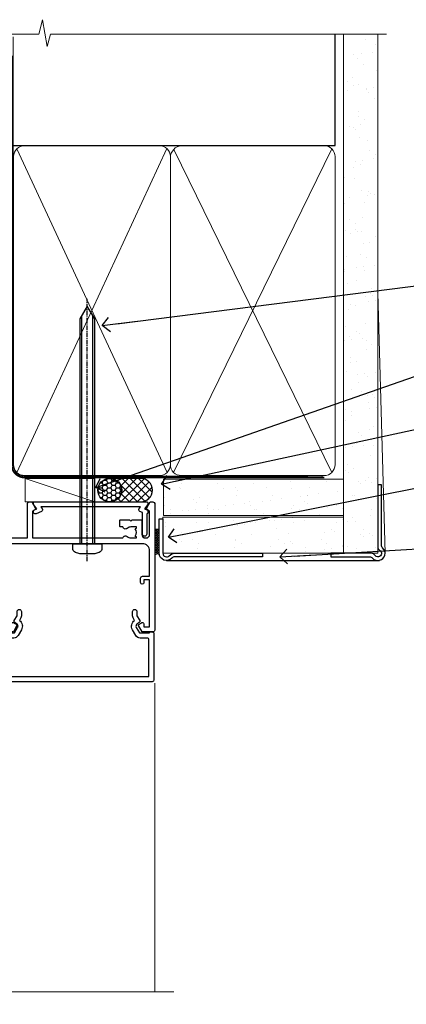
# Model space of a CAD drawing. Units: millimetres. Extents: x -14 to 170118, y -404 to 1143.
# Drawn here: x 3182 to 3288, y 870 to 1143 of the extents above; entities that cross this region are included whole.
import ezdxf
from ezdxf import colors
from ezdxf.entities.mleader import LeaderData, LeaderLine
from ezdxf.math import Vec2, Vec3

# ---------------------------------------------------------------- set-up
doc = ezdxf.new("R2010")
doc.units = ezdxf.units.MM
for name, pattern in [('CENTER', [2, 1.25, -0.25, 0.25, -0.25]), ('CENTERLINE', [2, 1.25, -0.25, 0.25, -0.25]), ('Dashed', [564.4444465637206, 282.2222232818604, -282.2222232818602])]:
    doc.linetypes.add(name, pattern=pattern)
doc.layers.add('Aluminium Systems Ltd Joinery Detail', color=7, linetype='Continuous')
doc.layers.add('Aluminium Systems Ltd Notes', color=7, linetype='Continuous')
doc.styles.get("Standard").update_dxf_attribs({"font": 'arial.ttf'})

# ---------------------------------------------------------------- blocks, each defined once
blk = doc.blocks.new('90mm Framing Head CC Gib')
at = {"layer": 'Aluminium Systems Ltd Joinery Detail'}
h = blk.add_hatch(dxfattribs=at)
h.set_pattern_fill('AR-SAND', color=0, scale=0.15)
h.set_pattern_definition([(37.50000000000001, (61.66045092490373, 88.74499579476469), (-0.2400046943976069, 7.341198559940135), [0, -5.791200000000001, 0, -6.476999999999999, 0, -6.191249999999999]), (7.499999999999991, (61.66045092490373, 88.74499579476469), (6.74284924707004, 10.75237650852531), [0, -3.124199999999989, 0, -5.219699999999976, 0, -2.000249999999988]), (327.5, (56.97415092490365, 88.74499579476469), (11.86488555362187, 0.02155777017818536), [0, -1.905, 0, -6.858, 0, -8.9535]), (317.5, (56.97415092490365, 88.74499579476469), (11.45334678708446, 3.343939848858243), [0, -0.9524999999999999, 0, -4.495799999999999, 0, -5.1435])])
h.paths.add_polyline_path([(180.61357942141, 88.7708279423432), (171.1135900387524, 88.7708279423432), (171.113590038753, -54.99215190844598), (180.6135794214105, -54.99215190844598)])
at = {"layer": 'Aluminium Systems Ltd Joinery Detail', "color": 0}
for p, q in [((168.8134264280377, 57.89868953384575, -1.000000000000025), (168.8134264280376, 88.7708279423432, -1.000000000000025)), ((79.90872482396972, 57.89868953384575, -1.000000000000025), (168.8134264280374, 57.89868953384575, -1.000000000000025))]:
    blk.add_line(p, q, dxfattribs=at)
at = {"layer": 'Aluminium Systems Ltd Joinery Detail', "color": 0, "lineweight": 5}
for p, q in [((80.79699455334858, -32.57602768084325, -1.000000000000025), (122.244289406273, 57.10359832773156, -1.000000000000025)), ((80.79699455334858, 57.00871980446937, -1.000000000000025), (122.3435558966331, -32.57602768084507, -1.000000000000025)), ((124.1251953553807, -32.57602768084325, -1.000000000000025), (167.9234566986623, 57.00871980447164, -1.000000000000025)), ((124.156780866489, 56.83464781023758, -1.000000000000025), (167.9234566986623, -32.57602768084325, -1.000000000000025)), ((182.6119125486681, -54.99215490149072), (180.6127294214112, 17.16652520017669))]:
    blk.add_line(p, q, dxfattribs=at)
at = {"layer": 'Aluminium Systems Ltd Joinery Detail', "color": 0, "linetype": 'Continuous', "lineweight": 5, "ltscale": 0.12, "elevation": -1.000000000000014}
blk.add_lwpolyline([(182.9879480272293, 88.7708279423432), (90.07936763175942, 88.7708279423432), (89.17565722327393, 85.3369242233066), (87.90906395990581, 92.75494913106832), (86.87170076539454, 88.7708279423432), (12.77629059318977, 88.7708279423432)], dxfattribs=at)
at = {"layer": 'Aluminium Systems Ltd Joinery Detail', "color": 0, "linetype": 'Dashed', "lineweight": 5, "ltscale": 0.01, "const_width": 0.25, "elevation": -0.7500000000000249}
blk.add_lwpolyline([(79.76741611105061, 88.09570103798342), (79.76838801660628, -30.42770876678014, 0.4175702237706115), (82.91930208207404, -33.61188689231176), (165.3356062361571, -33.60394172722226, 0.8591327104487766), (165.4728671864981, -33.94403600036094, 0.00905533045714731)], format="xyb", dxfattribs=at)
at = {"layer": 'Aluminium Systems Ltd Joinery Detail', "color": 0, "lineweight": 5}
blk.add_lwpolyline([(171.1135900387524, 88.7708279423432), (171.113590038753, -54.99215190844598), (180.6135794214105, -54.99215190844598), (180.61357942141, 88.7708279423432)], dxfattribs=at)
at = {"layer": 'Aluminium Systems Ltd Joinery Detail', "color": 0, "linetype": 'CENTER', "lineweight": 5, "ltscale": 3, "const_width": 0.5, "elevation": -0.5000000000000249}
blk.add_lwpolyline([(79.36830193081076, 82.75882767523399), (79.36883064616333, -30.42745069008379, 0.4209157528546889), (82.93271877258232, -33.99657167199439), (165.7748797079017, -33.99657167199439)], format="xyb", dxfattribs=at)
at = {"layer": 'Aluminium Systems Ltd Joinery Detail', "color": 0, "lineweight": 5, "elevation": -1.000000000000014}
blk.add_lwpolyline([(79.90702482397333, -28.31915806095822), (79.90702482397333, 54.8601428137099, -0.4142135623730941), (82.94557154410828, 57.89868953384575), (120.1949789058728, 57.89868953384575, -0.4142135623730958), (123.2335256260086, 54.8601428137099), (123.2335256260086, -28.31915806095822), (123.2335256260082, -30.42745069008379, -0.4142135623730958), (120.1949789058728, -33.46599741021964), (82.94557154410828, -33.46599741021964, -0.4142135623730941), (79.90702482397288, -30.42745069008379)], format="xyb", close=True, dxfattribs=at)
for points in [[(168.8134264280378, -28.52744340095887), (168.8134264280377, 54.86014281371126, 0.4142135623732923), (165.774879707902, 57.89868953384575), (126.2737723461404, 57.89868953384575, 0.3681854241386793), (123.2352256260055, 54.65185747371015), (123.2352256260055, -28.52744340095887)], [(168.8134264280378, 52.75185018458433), (168.8134264280378, -30.42745069008379, -0.4142135623730958), (165.7748797079024, -33.46599741021964), (126.2737723461409, -33.46599741021964, -0.4142135623730941), (123.2352256260055, -30.42745069008379), (123.2352256260055, 52.75185018458524)]]:
    blk.add_lwpolyline(points, format="xyb", dxfattribs=at)
at = {"layer": 'Aluminium Systems Ltd Joinery Detail', "color": 0}
blk.add_lwpolyline([(180.6119125486681, -35.99215490149072), (180.6119125486681, -53.26010409392188, 0.2679491924311203), (181.1119125486681, -54.12612949770619, -1.303225372841203), (179.7458871448837, -55.49215490149072, 0.267949192431124), (178.8798617410993, -54.99215490149072), (167.6119125486681, -54.99215490149072), (167.6119125486681, -55.99215490149072), (178.3758445711683, -55.99215490149072, -0.2134217652833892), (179.1212005636683, -56.32548823482398, 1.057279696267401), (181.9452458820015, -53.50144291649087, -0.2134217652833941), (181.6119125486681, -52.75608692399089), (181.6119125486681, -35.99215490149072)], format="xyb", close=True, dxfattribs=at)
blk = doc.blocks.new('Fibre Cement Weatherboard CC AC35 Liner')
at = {"layer": 'Aluminium Systems Ltd Joinery Detail'}
h = blk.add_hatch(dxfattribs=at)
h.set_pattern_fill('HONEY', color=256, scale=0.25)
h.set_pattern_definition([(0, (11.53416075443639, 12000), (1.190625, 0.68740766125), [0.79375, -1.5875]), (120, (11.53416075443639, 12000), (-1.190624997398548, 0.6874076657558477), [0.7937499999999996, -1.587499999999999]), (59.99999999999999, (11.53416075443639, 12000), (2.601452275818872e-09, 1.374815327005847), [-1.5875, 0.79375])])
h.paths.add_polyline_path([(1.188341883515335, 2.251892196933113, -1), (7.685545526427944, 2.251892196933113, -1)])
h = blk.add_hatch(dxfattribs=at)
h.set_pattern_fill('ANSI37', color=256, scale=0.5)
h.set_pattern_definition([(45, (11.53416075443639, 12000), (-1.122532015133644, 1.122532015133644), []), (135, (11.53416075443639, 12000), (-1.122532015133644, -1.122532015133644), [])])
h.paths.add_polyline_path([(4.561995485080701, 5.500494018388054), (13.03079233373487, 5.500494018388054, -1), (13.03079233373691, -0.9967096245236462), (4.561995485080701, -0.9967096245236462, 1)])
h = blk.add_hatch(dxfattribs=at)
h.set_pattern_fill('AR-SAND', color=256, scale=0.15)
h.set_pattern_definition([(37.50000000000001, (1.921348838862144, -0.0005889797539566644), (-0.2400046943976069, 7.341198559940135), [0, -5.791200000000001, 0, -6.476999999999999, 0, -6.191249999999999]), (7.499999999999999, (1.921348838862144, -0.0005889797539566644), (6.74284924707004, 10.75237650852531), [0, -3.124200000000001, 0, -5.2197, 0, -2.00025]), (327.5, (-2.764951161137859, -0.0005889797539566644), (11.86488555362187, 0.02155777017818643), [0, -1.905, 0, -6.858, 0, -8.9535]), (317.5, (-2.764951161137859, -0.0005889797539566644), (11.45334678708446, 3.343939848858244), [0, -0.9524999999999999, 0, -4.495799999999999, 0, -5.1435])])
h.paths.add_polyline_path([(69.10932037567608, 5.263409574932666), (69.10932037567608, -4.736590425067334), (19.34524011386023, -4.736590425070972), (19.34524011386031, 5.263409574929028)])
h = blk.add_hatch(dxfattribs=at)
h.set_pattern_fill('AR-SAND', color=256, scale=0.15)
h.set_pattern_definition([(37.50000000000001, (-29.14999900003127, -0.0005889797539566644), (-0.2400046943976069, 7.341198559940135), [0, -5.791200000000001, 0, -6.476999999999999, 0, -6.191249999999999]), (7.499999999999999, (-29.14999900003127, -0.0005889797539566644), (6.74284924707004, 10.75237650852531), [0, -3.124200000000001, 0, -5.2197, 0, -2.00025]), (327.5, (-33.83629900003127, -0.0005889797539566644), (11.86488555362187, 0.02155777017818643), [0, -1.905, 0, -6.858, 0, -8.9535]), (317.5, (-33.83629900003127, -0.0005889797539566644), (11.45334678708446, 3.343939848858244), [0, -0.9524999999999999, 0, -4.495799999999999, 0, -5.1435])])
h.paths.add_polyline_path([(69.10932037567608, -5.236590425067334), (69.10932037567608, -15.23659042506733), (19.1862457077041, -15.23659042507097), (19.1862457077041, -5.236590425070972)])
at = {"layer": 'Aluminium Systems Ltd Joinery Detail', "lineweight": 5}
h = blk.add_hatch(dxfattribs=at)
h.set_pattern_fill('ANSI37', color=256, scale=0.15)
h.set_pattern_definition([(45.00000000000001, (-267.8925313868566, -560.2456134830809), (-0.3367596045400932, 0.3367596045400932), []), (135, (-267.8925313868566, -560.2456134830809), (-0.3367596045400932, -0.3367596045400932), [])])
edge = h.paths.add_edge_path()
edge.add_arc((17.57653869082424, -9.504032760596601), 0.9866125402710012, 51.83121232280979, 132.263901216659)
edge.add_line((16.91299599756712, -8.773885242046163), (16.91299599756712, -15.78211142991677))
edge.add_arc((17.62312665896388, -16.29360383449239), 0.8751628626695301, 45.838321747589305, 144.2355755388267, ccw=False)
edge.add_arc((20.18624570765496, -15.23659042507825), 1.99999999995119, 179.9999999997916, 192.3918244982081, ccw=False)
edge.add_line((18.18624570770407, -15.23659042507097), (18.18624570770373, -8.728364237200367))
blk.add_line((-18.89718788643233, 5.500494018388054), (0.3954264861389163, -0.9967096245236462, -1.000000000000011), dxfattribs=at)
at = {"layer": 'Aluminium Systems Ltd Joinery Detail'}
for p, q in [((16.91299599756803, -8.773885242046163, -1.000000000000011), (16.91299599756803, -15.78211142991677, -1.000000000000011)), ((20.18624570770407, -17.23659042507097, -1.000000000000011), (79.05957306156569, -17.23659341811253))]:
    blk.add_line(p, q, dxfattribs=at)
at = {"layer": 'Aluminium Systems Ltd Joinery Detail', "lineweight": 5}
blk.add_lwpolyline([(-18.89718788643233, 5.500494018388054), (0.3954264861307308, 5.500494018388054), (0.3954264861389163, -0.9967096245236462), (-18.89718788643643, -0.9967096245236462)], close=True, dxfattribs=at)
at = {"layer": 'Aluminium Systems Ltd Joinery Detail'}
blk.add_lwpolyline([(4.561995485084793, -0.9967096245236462), (13.03079233373896, -0.9967096245236462, 0.9999999999993697), (13.03079233373487, 5.500494018388054), (4.561995485080701, 5.500494018388054, -0.9999999999993697)], format="xyb", close=True, dxfattribs=at)
at = {"layer": 'Aluminium Systems Ltd Joinery Detail', "lineweight": 5, "elevation": -1.000000000000011}
for points in [[(19.34524011386023, -4.736590425070972), (69.10932037567608, -4.736590425067334), (69.10932037567608, 5.263409574932666), (19.34524011386034, 5.263409574929028)], [(19.1862457077041, -15.23659042507097), (69.10932037567608, -15.23659042506733), (69.10932037567608, -5.236590425067334), (19.1862457077041, -5.236590425070972)]]:
    blk.add_lwpolyline(points, close=True, dxfattribs=at)
at = {"layer": 'Aluminium Systems Ltd Joinery Detail', "elevation": -1.000000000000011}
blk.add_lwpolyline([(19.18624570770407, -5.736590425070972), (19.18624570770407, -15.23659042507097, 0.6885002580691579), (20.93160170020383, -15.90325709173703, -0.2134217652833945), (22.42231368520333, -15.23659042507097), (46.68624570770413, -15.23659042507097), (46.68624570770413, -16.23659042507097), (22.42231368520333, -16.23659042507097, 0.2134217652833893), (21.67695769270358, -16.56992375840309, -0.6885002580691693), (18.18624570770407, -15.23659042507097), (18.18624570770407, -5.736590425070972)], format="xyb", close=True, dxfattribs=at)
at = {"layer": 'Aluminium Systems Ltd Joinery Detail'}
blk.add_circle((4.43694370497164, 2.251892196933113), 3.248601821456305, dxfattribs=at)
at = {"layer": 'Aluminium Systems Ltd Joinery Detail', "lineweight": 5}
for centre, radius, start, end in [((17.57651263841035, -9.503304058998765, -1.000000000000011), 0.9860558519677073, 51.80385569436721, 132.2912578450509), ((17.62312665896479, -16.29360383449421, -1.000000000000011), 0.8751628626701816, 45.83832174757129, 144.2355755388025)]:
    blk.add_arc(centre, radius, start, end, dxfattribs=at)
blk = doc.blocks.new('_Open90')
at = {"color": 0, "linetype": 'ByBlock', "lineweight": -2}
for p, q in [((0, 0), (-2.439666651745029, 0)), ((-0.5, 0.5), (0, 0)), ((0, 0), (-0.5, -0.5))]:
    blk.add_line(p, q, dxfattribs=at)
blk = doc.blocks.new('F507-20762')
at = {"flags": 128}
for points in [[(67.40375263506935, 15.59999955316562), (77.4037517703236, 15.5999995531629), (77.4037517703236, 16.199999999978, -0.779214450051505), (78.15595908301466, 16.38960487567056), (78.83051431867347, 16.0001388042756, -0.4141991680881392), (78.90372084356741, 15.72694130597211), (77.90675472772995, 14.00000000000001), (74.20375331660028, 14.00000000000001), (74.2037533166021, 0.5000000000000071, -0.414213562373095), (73.7037533166021, 7.105427357601002e-15), (71.20374331660054, 7.105427357601002e-15, -0.414213562373095), (70.70374331660054, 0.5000000000000071), (70.70374331660054, 1.649964000656844, -0.9999999999999999), (71.60374331660199, 1.649964000656844), (71.60374331660199, 0.9999640006553889), (73.10374331660199, 0.9999640006553889), (73.10374331660199, 6.399964000653206), (71.60374331660199, 6.399964000656844), (71.60374331659472, 5.749964000655389, -0.9999999999999999), (70.70374331660054, 5.749964000655389), (70.70374331659872, 6.399964000656844, -0.4142135623725622), (71.70374331660054, 7.399964000656844), (72.80375331660247, 7.39997087567918), (72.80375331660065, 13.99999955316435), (60.60375165791807, 13.99999955316799, -0.414213562373095), (60.10375165791807, 14.49999955316799), (60.10375165791807, 17.29999955250879, -0.4142135623766467), (60.40375165792098, 17.59999955250806), (61.00375165791952, 17.59999955249715, -0.414213562373095), (61.30375165791516, 17.29999955249787), (61.30375165791516, 15.39999955316762), (65.8037517872544, 15.39999955316581), (65.8037517872544, 22.00000000000001), (28.40443224995393, 22), (28.40443224995302, 17.59999955261537), (34.00375231660469, 17.59999955271633, -0.4142135623739832), (34.30375231660851, 17.29999955271706), (34.30375231660032, 14.49999955338354, -0.4142135623730951), (33.80375231660032, 13.99999955338718), (32.70375144594796, 13.99999955305975, -0.9999999996392336), (32.70375144535588, 14.89999955173425), (33.35375144647965, 14.89999955239546), (33.35375144647965, 16.49999955239424), (27.95375144648547, 16.499999552394), (27.95375144648547, 14.89999955239546), (28.60375144760015, 14.8999995517338, -0.9999999992360243), (28.60375144737277, 13.99999955306112), (27.50375089433687, 13.99999955249496, -0.414212777504906), (27.00375089402011, 14.49999821234269), (27.00375089402401, 36.50002616165784, 0.4142135946759855), (26.50375083887953, 37.00002616165784), (26.30375035246284, 37.00002613959981, -0.4142135946802477), (26.10375033040505, 37.20002613959872), (26.10375033040505, 37.80002613959817, -0.4142135300672751), (26.30375030834507, 38.00002613959799), (26.40375033040432, 38.0000261506284), (26.40375033040614, 45.84473829226226, 0.4400105308921148), (25.31659458765712, 46.84093299035339), (6.512844820868821, 45.19581805396973, 0.38887873185297), (5.600000563617726, 44.19962335587837), (5.600000563619659, 38.00002615062834), (5.700000600385437, 38.00002613224655, -0.414213508531394), (5.90000056362075, 37.80002613224582), (5.90000056362075, 37.20002612856928, -0.4142136108298285), (5.700000530532606, 37.00002612856946), (5.500000055148092, 37.00002616165779, 0.4142135946781166), (4.999999999999972, 36.50002616165779), (4.999999999999972, 14.49999955299972, -0.414213562373095), (4.499999999999972, 13.99999955299972), (0.5, 13.99999955299972, -0.414213562373095), (0, 14.49999955299972), (0, 18.19615197570602, -0.1316524975874158), (0.4019237886477072, 19.69615197570693), (2.198076774970104, 22.80718020618588, 0.1316524975872225), (2.600000563615964, 24.30718020618497), (2.600000563619659, 45.11595452989599, -0.3888787318525163), (5.338533335374422, 48.10453862417006), (27.00405565612523, 50.00002621661588), (28.1222829857371, 50.0000263399524, -0.267949221985901), (28.29548808855363, 49.90002633995181), (29.27701561117787, 48.19997080172561, -0.4142135623738535), (29.20381053042142, 47.92676572096769), (28.40381053043161, 47.46488550561548), (28.40381053043161, 40.9999600019346, 0.4142135623728286), (29.40381053043161, 39.99996000193551), (29.57879976710679, 39.99996000193551, 0.414213562369632), (30.57879976710679, 40.99996000192368), (30.57879976715408, 44.84996000193314, -0.414213562374427), (30.77879976715481, 45.04996000193296), (33.20379976721593, 45.04996000193296), (33.60379976721374, 44.64996000193332), (34.0037997672152, 45.04996000193296), (36.42879976727632, 45.04996000193296, -0.4142135623717631), (36.62879976727704, 44.84996000193314), (36.62879976727704, 43.24996000190004, -0.4142135623770908), (36.42879976727268, 43.04996000190022), (35.84486553756501, 43.04996000193387, -0.566658092971232), (34.61716297535891, 42.66452044151106, 0.1837465194458038), (33.60373956709005, 43.04996000193478), (32.07873956708131, 43.04996000194933), (32.07873956708131, 42.80458693948094), (32.43552179132708, 42.50521110670707, 0.3639702342667136), (32.43552179132526, 40.54470889716231), (32.07873956708131, 40.24533306438843), (32.07873956708131, 39.99996000198007), (33.60373956708277, 39.99996000193369, 0.1837465194614785), (34.61716297544815, 40.38539956238753, -0.5666580929886522), (35.84486553767779, 39.99996000193551), (60.80374753001247, 39.9999600019371), (60.8037475300125, 47.46488546832296), (60.00374753001903, 47.92676568367369, -0.4142135623750366), (59.93054244926257, 48.19997076443269), (60.96977293746831, 49.9999707707957), (61.70374758516205, 49.99997068984248, -0.4142135300680742), (62.20374753001393, 49.49997068984248), (62.2037475300112, 39.999960001923), (69.76262436004248, 39.99996000190822, -0.5666580929717389), (70.99032692224836, 40.3853995623312, 0.1837465194457933), (72.00375033051745, 39.99996000190822), (73.52875033052254, 39.99996000189276), (73.52875033052254, 40.24533306436206), (73.1719681062786, 40.54470889713588, 0.3639702342667149), (73.1719681062786, 42.50521110668069), (73.52875033052254, 42.80458693945457), (73.52875033052254, 43.04996000186202), (72.00375033052472, 43.0499600019084, 0.1837465194617073), (70.99032692215752, 42.66452044145478, -0.5666580929872976), (69.76262435992788, 43.04996000191113), (69.17881053042942, 43.04996000190022, -0.4142135623770908), (68.97881053042688, 43.24996000190004), (68.97881053042506, 44.84996000193314, -0.414213562373095), (69.17881053042578, 45.04996000193387), (71.6038105304869, 45.04996000193296), (72.00381053048835, 44.64996000193332), (72.40381053048617, 45.04996000193296), (74.82881053054729, 45.04996000193296, -0.414213562374427), (75.02881053054801, 44.84996000193314), (75.02881053054801, 40.99996000193551, 0.414213562373095), (76.02881053054801, 39.99996000193551), (81.80374748679782, 39.99996000193551), (81.80374748679509, 49.49997068984112, -0.4142135300680742), (82.30374743164697, 49.99997068984112), (83.03772207934071, 49.99997077079433), (84.07695256754644, 48.1999707644311, -0.4142135623750363), (84.00374748678999, 47.9267656836721), (83.20374748679652, 47.46488546832165), (83.20374748679745, 39.99996000193528), (108.1626953232225, 39.99996000193461, -0.5666580929717075), (109.3903978854288, 40.38539956235822, 0.1837465194456514), (110.4038212936975, 39.99996000193347), (111.9288212937044, 39.99996000191915), (111.9288212937044, 40.24533306438845), (111.5720390694587, 40.54470889716227, 0.3639702342667149), (111.5720390694605, 42.50521110670708), (111.9288212937044, 42.80458693948096), (111.9288212937044, 43.04996000188841), (110.4038212937048, 43.04996000193479, 0.1837465194615035), (109.3903978853377, 42.66452044147992, -0.5666580929884163), (108.1626953231134, 43.04996000191024), (107.5788212936386, 43.04996000190023, -0.4142135623770908), (107.378821293636, 43.24996000190005), (107.3788212936378, 44.84996000193316, -0.414213562374427), (107.5788212936349, 45.04996000193297), (110.0038212936997, 45.04996000193297), (110.4038212936975, 44.64996000193334), (110.803821293699, 45.04996000193297), (113.2288212937564, 45.04996000193297, -0.4142135623717631), (113.4288212937572, 44.84996000193316), (113.4288212937572, 40.99996000193461, 0.414213562373095), (114.4288212937572, 39.99996000193461), (114.6038105304123, 39.99996000193552, 0.4142135623728286), (115.6038105304123, 40.99996000193461), (115.6038105304141, 47.46488550561578), (114.8038105304207, 47.92676572096777, -0.4142135623738383), (114.7306054496642, 48.19997080172563), (115.7698359378736, 49.9999708080896), (116.5037489747446, 49.9999707271427, -0.4142135300680742), (117.0037489195965, 49.4999707271427), (117.0037489195965, 14.50000000000001, -0.414213562373095), (116.5037489195965, 14.00000000000001), (113.5007475084658, 14.00000000000001), (112.5037813926283, 15.72694130597211, -0.4141991680880976), (112.5769879175222, 16.00013880427566), (113.251543153181, 16.38960487567102, -0.7792144500515458), (114.0037504658722, 16.199999999978), (114.0037504658721, 15.40000000000055), (115.6037711113949, 15.40000000000055), (115.6037711113958, 28.39998928782803), (114.0037740688185, 28.39998928782826), (114.0037740688185, 27.64998928782826, -0.9999999999999999), (113.1037740688189, 27.64998928782826), (113.1037740688189, 28.89998928782826, -0.414213562373095), (113.6037740688189, 29.39998928782826), (115.6037711113958, 29.39998928782826), (115.6037711113965, 36.39995999999225, 0.4142135623731283), (113.6037711113965, 38.39995999999248), (69.40375263506766, 38.39995999999246, 0.41421356237312), (67.40375263506768, 36.39995999999229)], [(40.28655502907709, 23.60000000000037), (54.12094960412647, 23.60000000000037), (55.66233096036372, 25.14138135623762, -0.4142135623721533), (55.94517367283875, 25.14138135623762), (57.48655502907782, 23.59999999999946), (65.80375263506717, 23.59999999999946), (65.80375263506717, 38.39995999999337), (28.60375089402437, 38.39995999999337), (28.60375089402437, 23.60000000000036), (36.92094960412574, 23.60000000000037), (38.46233096036299, 25.14138135623762, -0.414213562373095), (38.74517367283984, 25.14138135623762)]]:
    blk.add_lwpolyline(points, format="xyb", close=True, dxfattribs=at)
blk = doc.blocks.new('F581-20766')
at = {"layer": 'Aluminium Systems Ltd Joinery Detail', "flags": 128}
blk.add_lwpolyline([(4.038121484764773, 6.499999999999432), (1.200000000002049, 6.499999999999346), (1.200000000002049, 6.399999999999352, -0.414213562373095), (1.000000000002061, 6.199999999999363), (0.5000000000021174, 6.199999999999392, -0.4142135623731448), (2.117417352565099e-12, 6.699999999999477), (3.936406756110955e-12, 19.50000000000222, -0.4142135623730617), (0.5000000000039364, 20.00000000000217), (42.09999560299646, 20.00000000000217, -0.4142135623730617), (42.59999560299651, 19.50000000000222), (42.59999560299833, 6.699999999999477, -0.414213562373145), (42.09999560299833, 6.199999999999392), (41.59999560299839, 6.199999999999363, -0.414213562373095), (41.3999956029984, 6.399999999999352), (41.3999956029984, 6.499999999999346), (38.56187411823568, 6.499999999999432), (37.70717527997085, 5.019618186954546, 0.414208252077282), (37.9999830418728, 3.92680511624809), (38.49819290485307, 3.63915147388019, -0.4142090346458013), (38.64459625142969, 3.092744012966364), (37.87323821211403, 1.756720941866288), (37.87323821211403, 0.6000000000020655, -0.9999999999999999), (36.67323821211421, 0.6000000000020655), (36.67323821211376, 1.756720941866174, -0.1316531771312092), (36.83400933069534, 2.35672371854784), (37.21170295700001, 3.010904232434939, -0.3816039150343866), (36.66794479542951, 5.61961818695454), (37.58037866061331, 7.19999999999942, -0.267949192431115), (38.79281422591153, 7.899999999999439), (40.69999560299813, 7.899999999999411, 0.4142135623731283), (41.19999560299813, 8.399999999999467), (41.19999560299648, 18.60000000000213), (1.400000000003686, 18.60000000000213), (1.400000000002265, 8.399999999999524, 0.4142135623731283), (1.900000000002322, 7.899999999999411), (3.807181377088867, 7.899999999999439, -0.2679491924311269), (5.019616942387145, 7.199999999999477), (5.932050807570945, 5.619618186954568, -0.3816039150343778), (5.388292646000494, 3.010904232434996), (5.765986272305113, 2.35672371854784, -0.1316531771312092), (5.926757390886692, 1.756720941866174), (5.926757390886237, 0.6000000000020655, -0.9999999999999999), (4.726757390886419, 0.6000000000020655), (4.726757390886419, 1.756720941866288), (3.955399351570762, 3.092744012966364, -0.4142090346458582), (4.101802698147381, 3.63915147388019), (4.600012561127656, 3.92680511624809, 0.4142082520772869), (4.892820323029596, 5.019618186954574)], format="xyb", close=True, dxfattribs=at)
blk = doc.blocks.new('F553-21329')
at = {"flags": 128}
blk.add_lwpolyline([(29.99797468465365, 1.400000000000201), (2.406560966880793, 1.39999999999975), (2.773210330715958, 1.869289785189892, 0.4823427408180796), (2.590514084782431, 2.630274416371435), (1.155838782803446, 3.299274496647257, 0.3711155392033256), (0.4022678257668169, 3.087152303471498), (0.4022678257668737, 2.423827345378101, 0.1380619237012222), (0.6486968687161472, 2.211705152202398), (1.285802639783274, 1.914617852100378), (0.4658645996848101, 0.8651450187596765, 0.167342609081435), (0.4022678257668169, 0.6804465761619554), (0.4022678257668169, 0.3000000000001251, 0.414213562373095), (0.7022678257668282, 1.13686837721616e-13), (31.70226782576734, 1.101341240428155e-13, 0.4142135623729238), (32.00226782576733, 0.299999999999951), (32.00226782576756, 0.6804465761616107, 0.1673426090816235), (31.93867105184954, 0.8651450187595309), (31.11873301175071, 1.914617852100374), (31.75583878281784, 2.211705152202395, 0.1380619237016508), (32.0022678257676, 2.423827345378978), (32.00226782576762, 3.087152303470813, 0.1584354267926335), (31.7117181506617, 3.317744714492246), (31.7117181506617, 8.89999999999986, 0.9999999999999049), (30.51171815066097, 8.899999999999746), (30.51171815066143, 2.955615676515773), (29.81402156675201, 2.630274416370977, 0.4823427408180201), (29.63132532081848, 1.869289785189633)], format="xyb", close=True, dxfattribs=at)
blk = doc.blocks.new('8x65 Pan')
at = {"linetype": 'CENTERLINE'}
blk.add_line((0, 4.800000000000011), (0, -67.79999999999988), dxfattribs=at)
for p, q in [((-1.531999999999925, 0), (-1.531999999999925, -63.14649816280436)), ((1.532000000000039, 0), (1.532000000000039, -63.14649816280453))]:
    blk.add_line(p, q)
blk.add_lwpolyline([(-1.796026546969983, 2.800000000000011, 0.06667674993986063), (-2.322378596749843, 2.729495664595504, 0.06234506475856143), (-3.542857445068819, 2.226610478703464, 0.2701551137951499), (-4.050000000000239, 1.356500405873334), (-4.050000000000239, 0), (4.049999999999784, 0), (4.049999999999784, 1.356500405873334, 0.2701551137951499), (3.542857445068364, 2.226610478703464, 0.06234506475854031), (2.322378596749843, 2.72949566459539, 0.06667674993988205), (1.796026546969813, 2.800000000000011)], format="xyb", close=True)
blk.add_lwpolyline([(2.032000000000096, 0), (2.032000000000039, -62.28047275902006), (0, -65.80000000000004), (-2.031999999999925, -62.28047275901994), (-2.031999999999925, 0)])
blk = doc.blocks.new('AC35 Bifold Window Head')
at = {"layer": 'Aluminium Systems Ltd Joinery Detail', "linetype": 'Continuous', "lineweight": 5}
blk.add_line((-13.35568723995038, -50.20215454239269), (-13.35568723995038, -135.6873775442368), dxfattribs=at)
at = {"layer": 'Aluminium Systems Ltd Joinery Detail', "linetype": 'Continuous', "lineweight": 5, "ltscale": 0.12}
blk.add_lwpolyline([(-8.125161789368576, -135.6873775442368), (-57.07451611700981, -135.6873775442368), (-57.9782265254953, -139.1212812632734), (-59.24481978886342, -131.7032563555117), (-60.2821829833747, -135.6873775442368), (-132.0795446329448, -135.6873775442368)], dxfattribs=at)
at = {"layer": 'Aluminium Systems Ltd Joinery Detail', "xscale": -1, "rotation": 180}
for name, p in [('8x65 Pan', (-32.02384604458393, -11.60001072002478)), ('F553-21329', (-47.28998871651174, 3.177092366968282e-09))]:
    blk.add_blockref(name, p, dxfattribs=at)
at = {"layer": 'Aluminium Systems Ltd Joinery Detail'}
blk.add_blockref('F507-20762', (-130.3865746329129, -49.99997072714223), dxfattribs=at)
at = {"layer": 'Aluminium Systems Ltd Joinery Detail', "rotation": 180}
blk.add_blockref('F581-20766', (-13.58579195543189, -29.79997072714241), dxfattribs=at)
blk = doc.blocks.new('Liner Head Text AC35 Gib')
at = {"layer": 'Aluminium Systems Ltd Notes', "color": 3, "lineweight": 5, "ltscale": 0.12}
ml = blk.add_multileader_mtext('Standard', dxfattribs=at)
ml.set_content('FIXINGS 150 FROM CORNERS AND 450 CENTRES', color=3)
ml.set_leader_properties(color=8)
ml.set_arrow_properties(name='OPEN90')
ml.build(insert=Vec2(0, 0))
ml.multileader.update_dxf_attribs({"text_left_attachment_type": 2, "text_right_attachment_type": 2})
ctx = ml.context
ctx.base_point, ctx.plane_origin = Vec3(42.47047517406045, 72.99658405795344, -1.000000000000014), Vec3(-210.3718602345575, -58.04152112250085, -1.000000000000014)
ctx.left_attachment, ctx.right_attachment = 2, 2
notes = []
notes.append((ctx, [(0, (1, 1, 0), (38.00563967185056, 72.99658405795344, -1.000000000000014), (1, 0), 4.464835502209894, [(0, [(-63.68016885448839, 60.08621560721804, -1.000000000000014)], 0, [])])]))
ctx.mtext.insert, ctx.mtext.width, ctx.mtext.line_spacing_style, ctx.mtext.flow_direction = Vec3(44.47047517406057, 82.3299173912892, -1.000000000000014), 55.16606061165112, 2, 5
ml = blk.add_multileader_mtext('Standard', dxfattribs=at)
ml.set_content('TEMPORARY FLAT PACKERS REMOVED FROM HEAD AFTER FIXING', color=3)
ml.set_leader_properties(color=8)
ml.set_arrow_properties(name='OPEN90')
ml.build(insert=Vec2(0, 0))
ml.multileader.update_dxf_attribs({"text_left_attachment_type": 2, "text_right_attachment_type": 2})
ctx = ml.context
ctx.base_point, ctx.plane_origin = Vec3(42.47047517406045, 51.3563500602213, -1.000000000000014), Vec3(-133.2863188025362, 168.9020168785864, -1.000000000000014)
ctx.left_attachment, ctx.right_attachment = 2, 2
notes.append((ctx, [(0, (1, 1, 0), (38.00563967185056, 51.3563500602213, -1.000000000000014), (1, 0), 4.464835502209894, [(0, [(-65.47488520599387, 15.21955316024832, -1.000000000000014)], 0, [])])]))
ctx.mtext.insert, ctx.mtext.width, ctx.mtext.defined_height, ctx.mtext.line_spacing_style, ctx.mtext.flow_direction = Vec3(44.47047517406057, 60.68968339355342, -1.000000000000014), 101.6537517503709, 9.448686068864237, 2, 5
ml = blk.add_multileader_mtext('Standard', dxfattribs=at)
ml.set_content('WATER RESISTANT\\PAIRSEAL ON PEF ROD', color=3)
ml.set_leader_properties(color=8)
ml.set_arrow_properties(name='OPEN90')
ml.build(insert=Vec2(0, 0))
ml.multileader.update_dxf_attribs({"text_left_attachment_type": 2, "text_right_attachment_type": 2})
ctx = ml.context
ctx.base_point, ctx.plane_origin = Vec3(42.47047517406045, 34.6466544208597, -1.000000000000014), Vec3(-144.9782377858878, 3.254790904284164, -1.000000000000014)
ctx.left_attachment, ctx.right_attachment = 2, 2
notes.append((ctx, [(0, (1, 1, 0), (38.00563967185056, 34.6466544208597, -1.000000000000014), (1, 0), 4.464835502209894, [(0, [(-47.30988595610785, 16.19505848051995, -1.000000000000014)], 0, [])])]))
ctx.mtext.insert, ctx.mtext.width, ctx.mtext.line_spacing_style, ctx.mtext.flow_direction = Vec3(44.47047517406011, 40.6466544208597, -1.000000000000014), 79.86544210516695, 2, 5
ml = blk.add_multileader_mtext('Standard', dxfattribs=at)
ml.set_content('FLEXIBLE SEALANT\\PIN 3-5mm GAP', color=3)
ml.set_leader_properties(color=8)
ml.set_arrow_properties(name='OPEN90')
ml.build(insert=Vec2(0, 0))
ml.multileader.update_dxf_attribs({"text_left_attachment_type": 2, "text_right_attachment_type": 2})
ctx = ml.context
ctx.base_point, ctx.plane_origin = Vec3(42.47047517406045, 18.04202930483734, -1.000000000000014), Vec3(-133.2863188025362, 133.4241488116313, -1.000000000000014)
ctx.left_attachment, ctx.right_attachment = 2, 2
notes.append((ctx, [(0, (1, 1, 0), (38.00563967185056, 18.04202930483734, -1.000000000000014), (1, 0), 4.464835502209894, [(0, [(-45.41604560880114, 1.490741999277816, -1.000000000000014)], 0, [])])]))
ctx.mtext.insert, ctx.mtext.width, ctx.mtext.defined_height, ctx.mtext.line_spacing_style, ctx.mtext.flow_direction = Vec3(44.47047517406045, 24.04202930483734, -1.000000000000014), 101.6537517503709, 9.448686068864237, 2, 5
ml = blk.add_multileader_mtext('Standard', dxfattribs=at)
ml.set_content('PLASTER OVER GIB GOLDLINE L AND CORNER TRIMS.', color=3)
ml.set_leader_properties(color=8)
ml.set_arrow_properties(name='OPEN90')
ml.build(insert=Vec2(0, 0))
ml.multileader.update_dxf_attribs({"text_left_attachment_type": 2, "text_right_attachment_type": 2})
ctx = ml.context
ctx.base_point, ctx.plane_origin = Vec3(42.47047517406045, -0.8312136460954207, -1.000000000000014), Vec3(-144.9782377858878, -32.22307716267096, -1.000000000000014)
ctx.left_attachment, ctx.right_attachment = 2, 2
notes.append((ctx, [(0, (1, 1, 0), (38.00563967185056, -0.8312136460954207, -1.000000000000014), (1, 0), 4.464835502209894, [(0, [(-14.57578054371879, -3.960980823187128, -1.000000000000014)], 0, [])])]))
ctx.mtext.insert, ctx.mtext.width, ctx.mtext.line_spacing_style, ctx.mtext.flow_direction = Vec3(44.47047517406045, 8.5021196872367, -1.000000000000014), 69.07150999883197, 2, 5
for ctx, leaders in notes:
    for number, flags, end, landing, length, lines in leaders:
        leader = LeaderData()
        leader.index, (leader.has_last_leader_line, leader.has_dogleg_vector, leader.attachment_direction) = number, flags
        leader.last_leader_point, leader.dogleg_vector, leader.dogleg_length = Vec3(end), Vec3(landing), length
        for number, points, colour, breaks in lines:
            line = LeaderLine()
            line.index, line.vertices, line.color, line.breaks = number, Vec3.list(points), colors.encode_raw_color(colour), breaks
            leader.lines.append(line)
        ctx.leaders.append(leader)

msp = doc.modelspace()

# ---------------------------------------------------------------- block references
at = {"layer": 'Aluminium Systems Ltd Joinery Detail'}
for name, p in [('90mm Framing Head CC Gib', (3100, 1050)), ('AC35 Bifold Window Head', (3232.300116563714, 1009.248661052527)), ('Fibre Cement Weatherboard CC AC35 Liner', (3202.004269674093, 1010.245027496376, 1.000000000000011))]:
    msp.add_blockref(name, p, dxfattribs=at)
at = {"layer": 'Aluminium Systems Ltd Notes', "linetype": 'Dashed'}
msp.add_blockref('Liner Head Text AC35 Gib', (3268.105914311815, 997.9688229286548, 1), dxfattribs=at)

doc.saveas('drawing.dxf')
